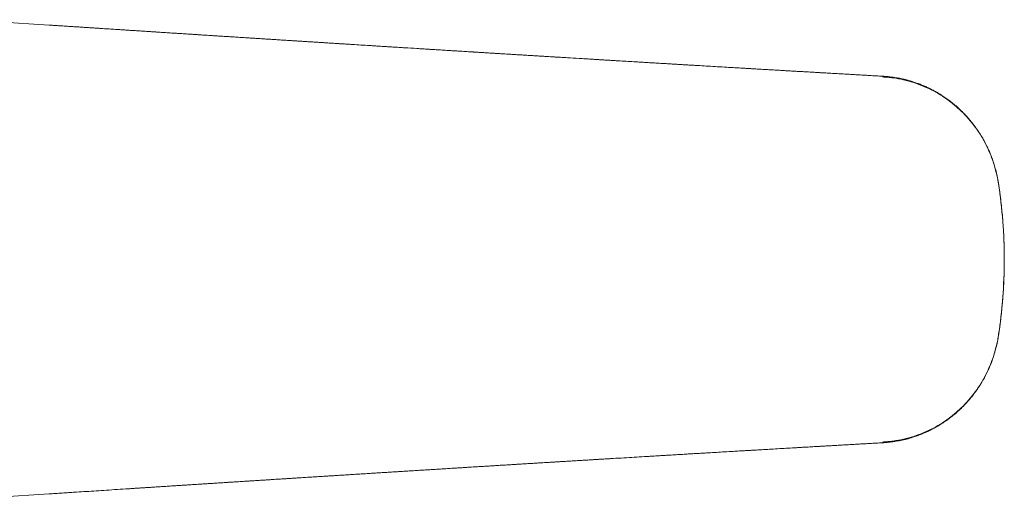
# Model space of a CAD drawing. Units: millimetres. Extents: x -210 to 412, y -136 to 337.
# Drawn here: x 151 to 221, y -131 to -97 of the extents above; entities that cross this region are included whole.
import ezdxf

# ---------------------------------------------------------------- set-up
doc = ezdxf.new("R2010")
doc.units = ezdxf.units.MM

msp = doc.modelspace()

# ---------------------------------------------------------------- linework, layer by layer
at = {"color": 7, "linetype": 'Continuous', "lineweight": 18}
for p, q in [((152.74, -97.126), (146.839, -96.741)), ((220.789, -108.422), (220.798, -108.442)), ((146.824, -131.124), (152.742, -130.739))]:
    msp.add_line(p, q, dxfattribs=at)
for points, knots in [([(212.501, -100.794), (212.35, -100.785), (212.036, -100.767), (211.57, -100.741), (211.112, -100.715), (210.692, -100.691), (210.288, -100.668), (209.881, -100.645), (209.528, -100.625), (209.236, -100.608), (209.016, -100.596), (208.803, -100.583), (208.609, -100.572), (208.447, -100.563), (208.317, -100.555), (208.217, -100.55), (208.138, -100.545), (208.07, -100.541), (208, -100.537), (207.918, -100.533), (207.808, -100.526), (207.666, -100.518), (207.489, -100.508), (207.288, -100.496), (207.045, -100.482), (206.763, -100.466), (206.448, -100.448), (206.124, -100.429), (205.792, -100.41), (205.453, -100.391), (205.154, -100.373), (204.894, -100.358), (204.677, -100.346), (204.457, -100.333), (204.235, -100.32), (204.011, -100.307), (203.792, -100.294), (203.593, -100.283), (203.422, -100.273), (203.278, -100.264), (203.157, -100.257), (203.057, -100.251), (202.976, -100.247), (202.89, -100.242), (202.779, -100.235), (202.625, -100.226), (202.435, -100.215), (202.228, -100.203), (202.009, -100.19), (201.787, -100.177), (201.556, -100.164), (201.173, -100.141), (200.654, -100.111), (200.012, -100.073), (199.484, -100.042), (199.066, -100.017), (198.754, -99.999), (198.468, -99.982), (198.183, -99.965), (197.888, -99.947), (197.57, -99.929), (197.234, -99.909), (196.872, -99.887), (196.507, -99.865), (196.143, -99.844), (195.786, -99.823), (195.416, -99.8), (195.037, -99.778), (194.599, -99.752), (194.101, -99.722), (193.631, -99.694), (193.244, -99.671), (192.956, -99.653), (192.708, -99.638), (192.507, -99.626), (192.35, -99.617), (192.214, -99.609), (192.1, -99.602), (192.005, -99.596), (191.918, -99.591), (191.82, -99.585), (191.699, -99.578), (191.55, -99.569), (191.374, -99.558), (191.174, -99.546), (190.745, -99.52), (190.316, -99.494), (189.893, -99.469), (189.689, -99.456), (189.5, -99.445), (189.333, -99.435), (189.194, -99.426), (189.071, -99.419), (188.937, -99.411), (188.771, -99.401), (188.566, -99.388), (188.334, -99.374), (188.075, -99.358), (187.844, -99.344), (187.649, -99.332), (187.494, -99.323), (187.333, -99.313), (187.167, -99.303), (186.994, -99.292), (186.819, -99.282), (186.652, -99.272), (186.49, -99.262), (186.345, -99.253), (186.218, -99.245), (186.111, -99.239), (185.986, -99.231), (185.823, -99.221), (185.622, -99.209), (185.403, -99.195), (185.172, -99.181), (184.921, -99.166), (184.695, -99.152), (184.496, -99.14), (184.33, -99.13), (184.158, -99.119), (183.981, -99.108), (183.805, -99.097), (183.641, -99.087), (183.494, -99.078), (183.368, -99.07), (183.262, -99.064), (183.171, -99.058), (183.08, -99.053), (182.956, -99.045), (182.792, -99.035), (182.581, -99.022), (182.345, -99.007), (182.091, -98.992), (181.823, -98.975), (181.544, -98.958), (181.277, -98.942), (181.024, -98.926), (180.796, -98.912), (180.585, -98.899), (180.415, -98.888), (180.286, -98.88), (180.19, -98.874), (180.101, -98.869), (179.996, -98.862), (179.864, -98.854), (179.703, -98.844), (179.519, -98.833), (179.318, -98.82), (178.892, -98.794), (178.464, -98.767), (178.037, -98.741), (177.828, -98.728), (177.636, -98.716), (177.466, -98.705), (177.325, -98.696), (177.2, -98.688), (177.067, -98.68), (176.905, -98.67), (176.707, -98.658), (176.478, -98.643), (176.227, -98.628), (175.966, -98.611), (175.383, -98.575), (174.816, -98.539), (174.273, -98.505), (174.082, -98.493), (173.913, -98.483), (173.765, -98.473), (173.646, -98.466), (173.546, -98.46), (173.45, -98.454), (173.337, -98.447), (173.201, -98.438), (172.995, -98.425), (172.728, -98.408), (172.41, -98.388), (172.098, -98.369), (171.795, -98.349), (171.528, -98.333), (171.301, -98.318), (171.117, -98.307), (170.954, -98.296), (170.812, -98.287), (170.691, -98.28), (170.588, -98.273), (170.489, -98.267), (170.38, -98.26), (170.249, -98.252), (170.092, -98.242), (169.911, -98.23), (169.709, -98.218), (169.432, -98.2), (169.097, -98.179), (168.719, -98.155), (168.367, -98.133), (168.087, -98.115), (167.87, -98.101), (167.709, -98.091), (167.552, -98.081), (167.398, -98.071), (167.239, -98.061), (167.075, -98.05), (166.898, -98.039), (166.707, -98.027), (166.503, -98.014), (166.295, -98.001), (166.091, -97.988), (165.893, -97.975), (165.649, -97.96), (165.366, -97.942), (165.046, -97.921), (164.744, -97.902), (164.463, -97.884), (164.203, -97.867), (163.967, -97.852), (163.757, -97.839), (163.598, -97.829), (163.485, -97.821), (163.41, -97.816), (163.342, -97.812), (163.28, -97.808), (163.223, -97.804), (163.163, -97.801), (163.092, -97.796), (162.999, -97.79), (162.884, -97.783), (162.746, -97.774), (162.591, -97.764), (162.426, -97.753), (162.261, -97.743), (162.099, -97.732), (161.939, -97.722), (161.753, -97.71), (161.541, -97.697), (161.306, -97.681), (161.081, -97.667), (160.88, -97.654), (160.708, -97.643), (160.566, -97.634), (160.442, -97.626), (160.337, -97.619), (160.243, -97.613), (160.136, -97.606), (159.999, -97.597), (159.82, -97.586), (159.605, -97.572), (159.323, -97.554), (158.996, -97.533), (158.644, -97.51), (158.317, -97.489), (158.016, -97.469), (157.743, -97.452), (157.495, -97.436), (157.265, -97.421), (157.042, -97.406), (156.815, -97.392), (156.572, -97.376), (156.301, -97.358), (156.011, -97.339), (155.705, -97.32), (155.397, -97.299), (155.089, -97.279), (154.793, -97.26), (154.509, -97.242), (154.209, -97.222), (153.896, -97.202), (153.573, -97.181), (153.272, -97.161), (152.995, -97.143), (152.818, -97.132), (152.735, -97.126)], [0, 0, 0, 0, 0.007602, 0.015803, 0.023487, 0.030653, 0.036983, 0.043812, 0.05114, 0.054768, 0.058507, 0.062229, 0.065496, 0.06827, 0.070366, 0.072056, 0.073338, 0.074328, 0.075487, 0.076865, 0.078462, 0.081016, 0.083984, 0.087366, 0.091163, 0.096215, 0.101546, 0.106994, 0.112559, 0.118241, 0.12404, 0.12764, 0.131284, 0.134972, 0.138703, 0.142478, 0.146262, 0.149704, 0.152477, 0.154885, 0.156927, 0.158604, 0.159916, 0.160959, 0.162935, 0.165519, 0.168709, 0.172506, 0.175916, 0.1797, 0.183665, 0.187562, 0.198958, 0.20973, 0.219879, 0.225522, 0.230748, 0.235547, 0.239918, 0.245088, 0.25038, 0.255911, 0.26196, 0.268608, 0.27425, 0.280262, 0.286507, 0.292854, 0.299305, 0.30851, 0.317917, 0.322926, 0.327918, 0.332388, 0.335391, 0.33803, 0.340306, 0.342219, 0.343769, 0.345034, 0.34662, 0.348652, 0.351132, 0.35406, 0.357436, 0.361146, 0.375489, 0.378995, 0.382469, 0.38576, 0.388553, 0.390933, 0.39279, 0.394689, 0.397674, 0.401114, 0.405008, 0.409344, 0.414098, 0.416585, 0.419173, 0.421862, 0.424652, 0.427542, 0.430532, 0.433425, 0.435947, 0.438654, 0.440738, 0.442312, 0.443989, 0.44702, 0.450532, 0.454075, 0.457977, 0.462171, 0.466651, 0.469341, 0.472124, 0.475001, 0.477972, 0.481019, 0.483808, 0.486211, 0.488409, 0.49014, 0.491513, 0.493003, 0.494667, 0.49774, 0.501271, 0.50526, 0.509551, 0.514031, 0.518699, 0.523555, 0.527422, 0.531393, 0.535015, 0.538015, 0.539934, 0.541469, 0.542828, 0.544393, 0.546738, 0.549443, 0.552507, 0.555931, 0.559565, 0.573847, 0.577418, 0.580988, 0.584296, 0.587098, 0.58949, 0.591361, 0.593377, 0.596164, 0.599478, 0.603319, 0.607643, 0.612049, 0.616437, 0.636894, 0.640451, 0.64365, 0.646482, 0.648948, 0.651047, 0.652443, 0.653968, 0.655865, 0.658134, 0.660776, 0.666174, 0.67153, 0.67674, 0.681803, 0.686721, 0.690118, 0.693204, 0.695933, 0.698306, 0.700323, 0.701983, 0.703488, 0.705263, 0.707455, 0.710063, 0.713088, 0.716529, 0.720227, 0.726979, 0.733294, 0.73917, 0.744614, 0.74735, 0.750033, 0.752663, 0.75524, 0.757771, 0.760608, 0.763443, 0.766649, 0.770176, 0.773674, 0.777079, 0.780391, 0.783609, 0.789266, 0.794609, 0.799638, 0.804361, 0.808729, 0.812668, 0.816174, 0.819249, 0.820601, 0.821849, 0.822993, 0.824033, 0.824968, 0.825842, 0.827011, 0.828558, 0.830482, 0.832783, 0.835459, 0.838261, 0.841018, 0.843731, 0.846399, 0.849024, 0.853058, 0.856983, 0.860799, 0.864362, 0.867046, 0.86942, 0.871482, 0.873233, 0.874674, 0.876202, 0.878571, 0.881554, 0.88515, 0.889361, 0.895657, 0.901531, 0.906983, 0.912012, 0.916634, 0.920629, 0.924469, 0.928155, 0.931778, 0.935816, 0.940334, 0.945334, 0.950339, 0.955643, 0.960792, 0.965737, 0.970475, 0.975009, 0.980758, 0.986139, 0.991165, 0.995846, 1, 1, 1, 1]), ([(212.494, -100.845), (212.621, -100.852), (212.75, -100.861), (213.003, -100.884), (213.13, -100.899), (213.507, -100.95), (214.005, -101.041), (214.494, -101.176), (214.979, -101.332), (215.22, -101.422), (215.922, -101.719), (216.368, -101.956), (217.004, -102.366), (217.21, -102.513), (217.612, -102.824), (217.808, -102.99), (218.37, -103.509), (218.711, -103.884), (219.173, -104.486), (219.319, -104.693), (219.595, -105.122), (219.725, -105.345), (220.083, -106.023), (220.282, -106.49), (220.521, -107.211), (220.59, -107.455), (220.68, -107.826), (220.708, -107.951), (220.757, -108.202), (220.78, -108.33), (220.799, -108.456)], [0, 0, 0, 0, 0.03125, 0.03125, 0.0625, 0.0625, 0.125, 0.1875, 0.1875, 0.25, 0.25, 0.375, 0.375, 0.4375, 0.4375, 0.5, 0.5, 0.625, 0.625, 0.6875, 0.6875, 0.75, 0.75, 0.875, 0.875, 0.9375, 0.9375, 0.96875, 0.96875, 1, 1, 1, 1]), ([(220.794, -108.422), (220.766, -108.265), (220.714, -107.96), (220.609, -107.523), (220.494, -107.121), (220.372, -106.755), (220.248, -106.428), (220.127, -106.14), (220.013, -105.89), (219.907, -105.675), (219.815, -105.5), (219.738, -105.36), (219.678, -105.255), (219.632, -105.176), (219.597, -105.117), (219.559, -105.054), (219.508, -104.971), (219.437, -104.859), (219.35, -104.726), (219.242, -104.569), (219.114, -104.389), (218.961, -104.188), (218.782, -103.965), (218.579, -103.73), (218.363, -103.496), (218.115, -103.248), (217.841, -102.994), (217.543, -102.741), (217.251, -102.515), (216.967, -102.312), (216.692, -102.132), (216.429, -101.972), (216.18, -101.832), (215.946, -101.711), (215.705, -101.594), (215.454, -101.482), (215.191, -101.375), (214.975, -101.294), (214.802, -101.235), (214.67, -101.191), (214.542, -101.152), (214.421, -101.116), (214.312, -101.086), (214.233, -101.065), (214.18, -101.051), (214.138, -101.041), (214.082, -101.027), (214.002, -101.008), (213.898, -100.984), (213.77, -100.957), (213.617, -100.927), (213.441, -100.896), (213.24, -100.865), (213.017, -100.837), (212.77, -100.811), (212.599, -100.8), (212.509, -100.794)], [0, 0, 0, 0, 0.037643, 0.073047, 0.106044, 0.136488, 0.164254, 0.188819, 0.210621, 0.229593, 0.245686, 0.257782, 0.267441, 0.274646, 0.279442, 0.283816, 0.292363, 0.30262, 0.31553, 0.33061, 0.348338, 0.368732, 0.391807, 0.417558, 0.443926, 0.469437, 0.503081, 0.535032, 0.565263, 0.593754, 0.620965, 0.646359, 0.669936, 0.691704, 0.711797, 0.73676, 0.760391, 0.7827, 0.794791, 0.806461, 0.817713, 0.828551, 0.838544, 0.846369, 0.849438, 0.852421, 0.8574, 0.86461, 0.87404, 0.885672, 0.899481, 0.915442, 0.933519, 0.953671, 0.97585, 1, 1, 1, 1]), ([(220.799, -119.41), (220.824, -119.25), (220.876, -118.905), (220.947, -118.372), (221.013, -117.811), (221.07, -117.249), (221.118, -116.686), (221.157, -116.123), (221.187, -115.558), (221.208, -114.994), (221.221, -114.429), (221.224, -113.864), (221.219, -113.299), (221.204, -112.734), (221.181, -112.17), (221.148, -111.606), (221.107, -111.042), (221.057, -110.479), (220.998, -109.917), (220.929, -109.357), (220.863, -108.865), (220.815, -108.56), (220.797, -108.442)], [0, 0, 0, 0, 0.0439189, 0.0952099, 0.1465035, 0.1977994, 0.2490975, 0.3003974, 0.351699, 0.403002, 0.4543063, 0.5056116, 0.5569177, 0.6082243, 0.6595312, 0.7108382, 0.7621449, 0.8134513, 0.8647571, 0.916062, 0.9673658, 1, 1, 1, 1]), ([(220.799, -108.456), (220.94, -109.364), (221.045, -110.282), (221.184, -112.115), (221.218, -113.03), (221.217, -115.771), (221.08, -117.592), (220.799, -119.408)], [0, 0, 0, 0, 0.25, 0.25, 0.5, 0.5, 1, 1, 1, 1]), ([(220.799, -119.408), (220.78, -119.533), (220.757, -119.661), (220.708, -119.913), (220.68, -120.037), (220.59, -120.409), (220.521, -120.653), (220.282, -121.374), (220.083, -121.842), (219.724, -122.521), (219.594, -122.743), (219.319, -123.172), (219.173, -123.379), (218.71, -123.981), (218.369, -124.356), (217.805, -124.876), (217.61, -125.041), (217.208, -125.352), (217.002, -125.499), (216.365, -125.91), (215.918, -126.147), (214.976, -126.545), (214.492, -126.7), (213.754, -126.868), (213.505, -126.913), (213.129, -126.965), (213.003, -126.98), (212.749, -127.003), (212.62, -127.012), (212.494, -127.018)], [0, 0, 0, 0, 0.03125, 0.03125, 0.0625, 0.0625, 0.125, 0.125, 0.25, 0.25, 0.3125, 0.3125, 0.375, 0.375, 0.5, 0.5, 0.5625, 0.5625, 0.625, 0.625, 0.75, 0.75, 0.875, 0.875, 0.9375, 0.9375, 0.96875, 0.96875, 1, 1, 1, 1]), ([(212.509, -127.07), (212.615, -127.063), (212.815, -127.049), (213.1, -127.018), (213.353, -126.982), (213.572, -126.945), (213.75, -126.911), (213.89, -126.881), (213.995, -126.857), (214.077, -126.838), (214.135, -126.824), (214.181, -126.812), (214.225, -126.801), (214.278, -126.787), (214.343, -126.769), (214.42, -126.748), (214.505, -126.723), (214.664, -126.675), (214.904, -126.596), (215.209, -126.483), (215.514, -126.356), (215.81, -126.221), (216.106, -126.071), (216.393, -125.913), (216.693, -125.732), (217.003, -125.527), (217.319, -125.298), (217.637, -125.046), (217.961, -124.763), (218.296, -124.439), (218.549, -124.167), (218.727, -123.961), (218.834, -123.833), (218.94, -123.701), (219.045, -123.566), (219.147, -123.428), (219.244, -123.292), (219.331, -123.166), (219.402, -123.058), (219.459, -122.97), (219.501, -122.903), (219.529, -122.859), (219.548, -122.827), (219.569, -122.794), (219.599, -122.745), (219.64, -122.675), (219.693, -122.584), (219.758, -122.467), (219.837, -122.322), (219.929, -122.145), (220.028, -121.941), (220.133, -121.709), (220.243, -121.449), (220.36, -121.141), (220.482, -120.782), (220.602, -120.369), (220.711, -119.918), (220.766, -119.604), (220.794, -119.441)], [0, 0, 0, 0, 0.028469, 0.054141, 0.076927, 0.09675, 0.11355, 0.125206, 0.134706, 0.142032, 0.147371, 0.150557, 0.154159, 0.158829, 0.164572, 0.171392, 0.179035, 0.186953, 0.213528, 0.242701, 0.26841, 0.295871, 0.323655, 0.350749, 0.377126, 0.410541, 0.442637, 0.473373, 0.510737, 0.548601, 0.58757, 0.600934, 0.614415, 0.628011, 0.641719, 0.655537, 0.669391, 0.681794, 0.692111, 0.700427, 0.706751, 0.71109, 0.712923, 0.715676, 0.720287, 0.726749, 0.735055, 0.745193, 0.758707, 0.774478, 0.792472, 0.812653, 0.83497, 0.859367, 0.890697, 0.924687, 0.961182, 1, 1, 1, 1]), ([(152.737, -130.737), (152.769, -130.735), (152.96, -130.723), (153.309, -130.7), (153.781, -130.669), (154.245, -130.639), (154.783, -130.604), (155.404, -130.564), (156.116, -130.518), (156.858, -130.469), (157.63, -130.419), (158.267, -130.378), (158.747, -130.347), (159.054, -130.327), (159.338, -130.309), (159.565, -130.294), (159.741, -130.283), (159.875, -130.274), (160.006, -130.266), (160.149, -130.257), (160.312, -130.246), (160.495, -130.235), (160.693, -130.222), (160.898, -130.209), (161.105, -130.195), (161.309, -130.182), (161.548, -130.167), (161.819, -130.149), (162.117, -130.13), (162.394, -130.112), (162.631, -130.097), (162.833, -130.084), (163.015, -130.073), (163.208, -130.06), (163.433, -130.046), (163.694, -130.029), (163.992, -130.01), (164.305, -129.99), (164.627, -129.969), (164.95, -129.949), (165.253, -129.929), (165.536, -129.911), (165.799, -129.895), (166.06, -129.878), (166.307, -129.862), (166.531, -129.848), (166.708, -129.837), (166.844, -129.828), (166.944, -129.822), (167.039, -129.816), (167.145, -129.809), (167.277, -129.8), (167.443, -129.79), (167.679, -129.775), (167.967, -129.757), (168.287, -129.736), (168.582, -129.718), (168.853, -129.7), (169.099, -129.685), (169.322, -129.671), (169.526, -129.658), (169.701, -129.647), (169.85, -129.637), (169.975, -129.629), (170.093, -129.622), (170.205, -129.615), (170.319, -129.607), (170.454, -129.599), (170.617, -129.589), (170.813, -129.576), (171.03, -129.563), (171.317, -129.544), (171.661, -129.523), (172.054, -129.498), (172.432, -129.474), (172.792, -129.451), (173.136, -129.43), (173.472, -129.409), (173.809, -129.388), (174.159, -129.366), (174.526, -129.343), (174.915, -129.318), (175.322, -129.293), (175.733, -129.267), (176.131, -129.242), (176.506, -129.219), (176.863, -129.196), (177.204, -129.175), (177.541, -129.154), (177.888, -129.132), (178.256, -129.11), (178.657, -129.085), (179.079, -129.058), (179.508, -129.032), (179.92, -129.006), (180.312, -128.982), (180.695, -128.958), (181.09, -128.934), (181.507, -128.908), (181.883, -128.885), (182.21, -128.865), (182.483, -128.848), (182.753, -128.831), (183.008, -128.815), (183.239, -128.801), (183.441, -128.789), (183.623, -128.778), (183.8, -128.767), (183.985, -128.755), (184.182, -128.743), (184.41, -128.729), (184.68, -128.713), (184.998, -128.693), (185.294, -128.675), (185.548, -128.66), (185.738, -128.648), (185.902, -128.638), (186.038, -128.63), (186.158, -128.622), (186.28, -128.615), (186.422, -128.606), (186.586, -128.596), (186.77, -128.585), (186.963, -128.573), (187.156, -128.561), (187.376, -128.548), (187.622, -128.533), (187.888, -128.517), (188.138, -128.502), (188.368, -128.488), (188.565, -128.476), (188.73, -128.466), (188.864, -128.458), (188.984, -128.45), (189.096, -128.443), (189.21, -128.437), (189.34, -128.429), (189.491, -128.42), (189.662, -128.409), (189.847, -128.398), (190.037, -128.386), (190.229, -128.375), (190.424, -128.363), (190.639, -128.35), (190.874, -128.336), (191.123, -128.321), (191.354, -128.307), (191.556, -128.295), (191.711, -128.285), (191.825, -128.279), (191.904, -128.274), (191.973, -128.27), (192.043, -128.265), (192.124, -128.26), (192.219, -128.255), (192.346, -128.247), (192.507, -128.237), (192.708, -128.225), (192.934, -128.212), (193.35, -128.187), (193.938, -128.152), (194.684, -128.107), (195.312, -128.069), (195.823, -128.039), (196.217, -128.016), (196.586, -127.994), (196.912, -127.974), (197.199, -127.957), (197.451, -127.942), (197.692, -127.928), (197.925, -127.914), (198.161, -127.9), (198.426, -127.884), (198.733, -127.866), (199.087, -127.845), (199.468, -127.823), (199.919, -127.796), (200.44, -127.766), (201.034, -127.731), (201.524, -127.702), (201.891, -127.681), (202.118, -127.667), (202.321, -127.655), (202.499, -127.645), (202.651, -127.636), (202.776, -127.629), (202.874, -127.623), (202.957, -127.618), (203.046, -127.613), (203.157, -127.607), (203.295, -127.599), (203.457, -127.589), (203.642, -127.578), (203.844, -127.567), (204.059, -127.554), (204.276, -127.542), (204.63, -127.521), (205.115, -127.493), (205.726, -127.457), (206.223, -127.429), (206.611, -127.406), (206.889, -127.39), (207.147, -127.375), (207.379, -127.362), (207.583, -127.35), (207.743, -127.341), (207.865, -127.334), (207.954, -127.329), (208.03, -127.325), (208.096, -127.321), (208.166, -127.317), (208.25, -127.312), (208.358, -127.306), (208.488, -127.298), (208.643, -127.29), (208.819, -127.279), (209.012, -127.268), (209.271, -127.254), (209.586, -127.236), (209.972, -127.214), (210.36, -127.192), (210.752, -127.169), (211.069, -127.151), (211.32, -127.137), (211.507, -127.126), (211.693, -127.116), (211.879, -127.105), (212.07, -127.094), (212.27, -127.083), (212.415, -127.075), (212.494, -127.07), (212.501, -127.07)], [0, 0, 0, 0, 0.001594, 0.009561, 0.017491, 0.025221, 0.032749, 0.044424, 0.056313, 0.068414, 0.08156, 0.094975, 0.100324, 0.105607, 0.110358, 0.114527, 0.116983, 0.11918, 0.121214, 0.123565, 0.126301, 0.129421, 0.132716, 0.136229, 0.139694, 0.143099, 0.146446, 0.15165, 0.156682, 0.161329, 0.165539, 0.168542, 0.171459, 0.174668, 0.178179, 0.182752, 0.187753, 0.193089, 0.198466, 0.203861, 0.209275, 0.213658, 0.218054, 0.222461, 0.226701, 0.230444, 0.233682, 0.235579, 0.237247, 0.238688, 0.240335, 0.242545, 0.245315, 0.248647, 0.254386, 0.259741, 0.26468, 0.269203, 0.27331, 0.277002, 0.280386, 0.283548, 0.285764, 0.287855, 0.289822, 0.291665, 0.293471, 0.295553, 0.298398, 0.301667, 0.30536, 0.309267, 0.316068, 0.322639, 0.328972, 0.334975, 0.340717, 0.34621, 0.351831, 0.357612, 0.363755, 0.370228, 0.377136, 0.384183, 0.390806, 0.397117, 0.403003, 0.408688, 0.414219, 0.419908, 0.42608, 0.432697, 0.440053, 0.44725, 0.454205, 0.460713, 0.466903, 0.473464, 0.480487, 0.487861, 0.492326, 0.496893, 0.501542, 0.505874, 0.509738, 0.513133, 0.515973, 0.518903, 0.522002, 0.525268, 0.528766, 0.533472, 0.538796, 0.544737, 0.548346, 0.551536, 0.554288, 0.5566, 0.558346, 0.560335, 0.562707, 0.565462, 0.568601, 0.571932, 0.575155, 0.578266, 0.583013, 0.587475, 0.591653, 0.595537, 0.599053, 0.601543, 0.603794, 0.605805, 0.607577, 0.609419, 0.611547, 0.614094, 0.617058, 0.620213, 0.623406, 0.626636, 0.629905, 0.633211, 0.637422, 0.64169, 0.645638, 0.648997, 0.65177, 0.65339, 0.654711, 0.655747, 0.656867, 0.658224, 0.65982, 0.661654, 0.664565, 0.667926, 0.671737, 0.675965, 0.688818, 0.7013, 0.713412, 0.720375, 0.727018, 0.733201, 0.738924, 0.74342, 0.747598, 0.751615, 0.755513, 0.759337, 0.76347, 0.768851, 0.774786, 0.781243, 0.788017, 0.797486, 0.807451, 0.817913, 0.822097, 0.825923, 0.829325, 0.832303, 0.834858, 0.83699, 0.838557, 0.839786, 0.841184, 0.843044, 0.845365, 0.848148, 0.851195, 0.854653, 0.858334, 0.861982, 0.865595, 0.876144, 0.886387, 0.896322, 0.901175, 0.90593, 0.9103, 0.914191, 0.917605, 0.920541, 0.922248, 0.923739, 0.925013, 0.92607, 0.927101, 0.928513, 0.930318, 0.932512, 0.935098, 0.938077, 0.941416, 0.944775, 0.951164, 0.957274, 0.964184, 0.9707, 0.97703, 0.980179, 0.983319, 0.986448, 0.989567, 0.992677, 0.996036, 0.999651, 1, 1, 1, 1])]:
    msp.add_open_spline(points, degree=3, knots=knots, dxfattribs=at)
at = {"color": 8, "linetype": 'Continuous', "lineweight": 18}
for points, knots in [([(212.494, -100.845), (212.51, -100.833), (212.541, -100.809), (212.545, -100.793), (212.508, -100.796), (212.5, -100.797)], [0, 0, 0, 0, 0.4395062, 0.8746547, 1, 1, 1, 1]), ([(220.798, -108.442), (220.798, -108.442), (220.8, -108.447), (220.8, -108.452), (220.799, -108.456)], [0, 0, 0, 0, 0.059381, 1, 1, 1, 1]), ([(220.799, -119.408), (220.8, -119.412), (220.8, -119.417), (220.798, -119.422), (220.798, -119.422)], [0, 0, 0, 0, 0.947132, 1, 1, 1, 1]), ([(212.499, -127.067), (212.508, -127.067), (212.545, -127.07), (212.541, -127.055), (212.51, -127.031), (212.494, -127.018)], [0, 0, 0, 0, 0.125785, 0.560497, 1, 1, 1, 1])]:
    msp.add_open_spline(points, degree=3, knots=knots, dxfattribs=at)

doc.saveas('drawing.dxf')
